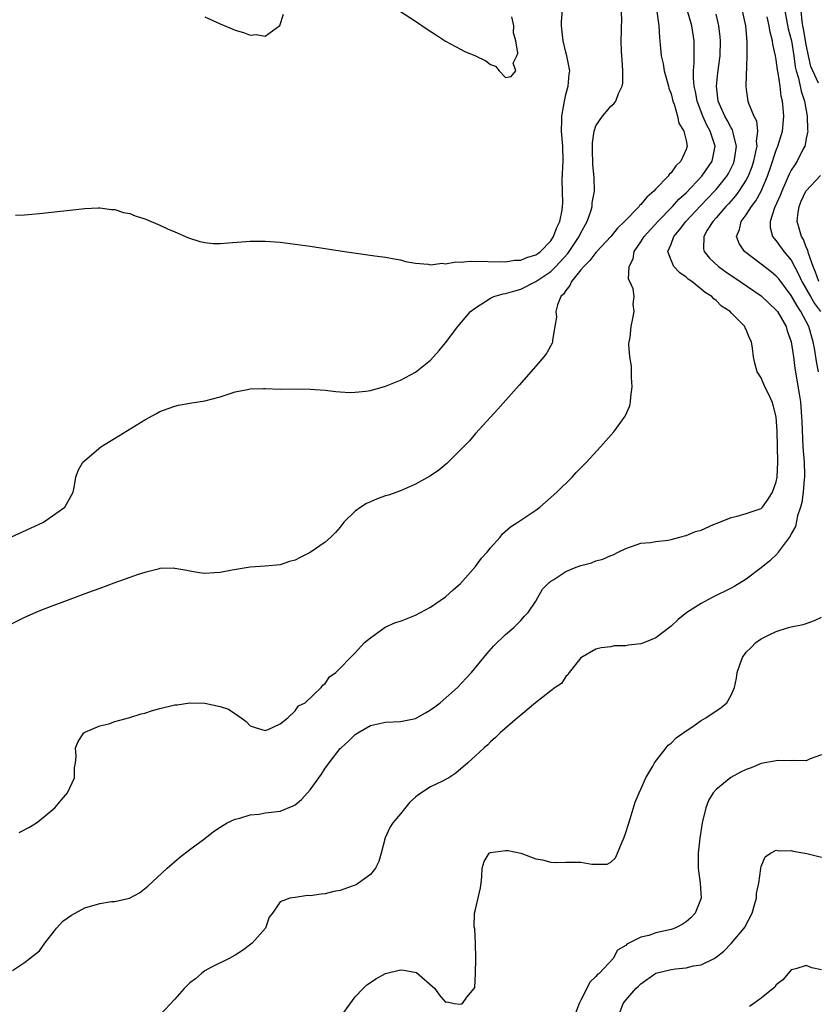
# Model space of a CAD drawing. Units: inches. Extents: x 2634000 to 2637000, y 1482000 to 1485000.
# Drawn here: x 2636218 to 2636324, y 1482871 to 1483002 of the extents above; entities that cross this region are included whole.
import ezdxf

# ---------------------------------------------------------------- set-up
doc = ezdxf.new("R2010")
doc.units = ezdxf.units.IN
doc.header["$MEASUREMENT"] = 0
doc.layers.add('LD26341482_2ft', color=194, linetype='Continuous')

msp = doc.modelspace()

# ---------------------------------------------------------------- linework, layer by layer
at = {"layer": 'LD26341482_2ft'}
for points, elevation in [([(2636217.81, 1482975.81), (2636219, 1482975.88), (2636219.97, 1482975.97), (2636221, 1482976.05), (2636227, 1482976.73), (2636228.78, 1482976.78), (2636229, 1482976.8), (2636230.57, 1482976.57), (2636231, 1482976.57), (2636232.18, 1482976.18), (2636233, 1482976.06), (2636233.73, 1482975.73), (2636235, 1482975.36), (2636235.24, 1482975.24), (2636237, 1482974.5), (2636238.01, 1482974.01), (2636239, 1482973.6), (2636240.8, 1482972.8), (2636242.31, 1482972.31), (2636243, 1482972.18), (2636244.07, 1482972.07), (2636245, 1482972.06), (2636246.14, 1482972.14), (2636249, 1482972.39), (2636250.38, 1482972.38), (2636251, 1482972.39), (2636253, 1482972.23), (2636255, 1482971.98), (2636257, 1482971.71), (2636261.58, 1482971), (2636265.6, 1482970.4), (2636267, 1482970.23), (2636267.94, 1482970.06), (2636269, 1482969.9), (2636269.68, 1482969.68), (2636271, 1482969.43), (2636272.69, 1482969.31), (2636273, 1482969.21), (2636274.56, 1482969.44), (2636275, 1482969.37), (2636276.38, 1482969.62), (2636277, 1482969.57), (2636278.29, 1482969.71), (2636279, 1482969.66), (2636280.3, 1482969.7), (2636281, 1482969.63), (2636282.33, 1482969.67), (2636283, 1482969.62), (2636284.18, 1482969.82), (2636285, 1482969.84), (2636285.8, 1482970.2), (2636287, 1482970.54), (2636287.26, 1482970.74), (2636287.62, 1482971), (2636289, 1482972.43), (2636289.38, 1482973), (2636289.8, 1482974.2), (2636290.22, 1482975), (2636290.5, 1482976.5), (2636290.58, 1482977), (2636290.6, 1482977.4), (2636290.54, 1482980.54), (2636290.63, 1482983), (2636290.61, 1482985), (2636290.45, 1482987), (2636290.47, 1482988.47), (2636290.47, 1482989), (2636290.82, 1482991), (2636291, 1482991.85), (2636291.3, 1482993), (2636291.43, 1482994.57), (2636291.52, 1482995), (2636291.46, 1482995.46), (2636291.16, 1482997), (2636291, 1482997.51), (2636290.63, 1482999), (2636290.44, 1483001), (2636290.43, 1483001.57), (2636290.71, 1483004.71)], 8092), ([(2636303.1, 1483002.9), (2636303.37, 1483001), (2636303.45, 1482999.45), (2636303.51, 1482999), (2636303.54, 1482998.46), (2636303.68, 1482997), (2636303.94, 1482995.94), (2636304.07, 1482995), (2636304.66, 1482993), (2636304.71, 1482992.71), (2636305, 1482991.96), (2636305.25, 1482991), (2636305.42, 1482990.58), (2636305.85, 1482989), (2636306.05, 1482988.05), (2636306.7, 1482987), (2636307, 1482985.75), (2636307.14, 1482985), (2636307, 1482984.56), (2636306.31, 1482983), (2636305.63, 1482982.37), (2636305, 1482981.45), (2636304.75, 1482981.25), (2636304.62, 1482981), (2636303, 1482979.33), (2636302.7, 1482979), (2636301.77, 1482978.23), (2636301, 1482977.25), (2636300.86, 1482977.14), (2636300.76, 1482977), (2636298.83, 1482975), (2636297.89, 1482974.11), (2636296.98, 1482973), (2636295.15, 1482971), (2636295.09, 1482970.91), (2636295, 1482970.84), (2636294.22, 1482969.78), (2636293.39, 1482969), (2636293, 1482968.54), (2636291.75, 1482967), (2636291.53, 1482966.47), (2636291, 1482965.83), (2636290.69, 1482965.31), (2636290.36, 1482965), (2636289.92, 1482963.92), (2636289.69, 1482963), (2636289.76, 1482962.24), (2636289.56, 1482961), (2636289.22, 1482959.22), (2636289.24, 1482959), (2636289.19, 1482958.81), (2636288.48, 1482957.52), (2636288.06, 1482957), (2636287, 1482955.73), (2636284.8, 1482953.2), (2636281.98, 1482950.02), (2636279, 1482946.8), (2636278.17, 1482945.83), (2636275.19, 1482942.81), (2636274.09, 1482941.91), (2636273, 1482941.16), (2636271, 1482940.04), (2636269, 1482939.17), (2636267.4, 1482938.6), (2636267, 1482938.49), (2636265.91, 1482938.09), (2636265, 1482937.71), (2636264.51, 1482937.49), (2636263.74, 1482937), (2636263, 1482936.45), (2636261.49, 1482935), (2636261, 1482934.35), (2636260.37, 1482933.63), (2636259.76, 1482933), (2636259, 1482932.36), (2636257.01, 1482930.99), (2636255.68, 1482930.32), (2636255, 1482929.97), (2636254.25, 1482929.75), (2636253, 1482929.33), (2636251, 1482929.13), (2636249, 1482929.01), (2636246.62, 1482928.62), (2636245, 1482928.3), (2636244.25, 1482928.25), (2636243, 1482928.17), (2636242.27, 1482928.27), (2636241, 1482928.47), (2636240.57, 1482928.57), (2636239, 1482928.86), (2636238.87, 1482928.87), (2636237, 1482928.82), (2636236.77, 1482928.77), (2636235, 1482928.32), (2636233.99, 1482927.99), (2636233, 1482927.64), (2636230.89, 1482926.89), (2636229, 1482926.2), (2636228.14, 1482925.86), (2636227, 1482925.47), (2636226.66, 1482925.34), (2636225.71, 1482925), (2636221.35, 1482923.35), (2636220.48, 1482923), (2636219, 1482922.31), (2636216.79, 1482921.21)], 8096), ([(2636217.15, 1482933), (2636219.8, 1482934.2), (2636221.51, 1482935), (2636224.36, 1482937), (2636225.48, 1482939), (2636225.61, 1482939.61), (2636225.82, 1482941), (2636226.13, 1482941.87), (2636226.77, 1482943), (2636227, 1482943.22), (2636229.16, 1482945), (2636231.52, 1482946.48), (2636235, 1482948.6), (2636236.53, 1482949.47), (2636237, 1482949.71), (2636238.1, 1482950.1), (2636239, 1482950.44), (2636239.46, 1482950.54), (2636241, 1482950.82), (2636243, 1482951.15), (2636245, 1482951.66), (2636247, 1482952.33), (2636248.66, 1482952.66), (2636249, 1482952.75), (2636250.77, 1482952.77), (2636251, 1482952.79), (2636253, 1482952.71), (2636254.72, 1482952.72), (2636257, 1482952.69), (2636259, 1482952.55), (2636260.39, 1482952.39), (2636261, 1482952.33), (2636262.26, 1482952.26), (2636263, 1482952.27), (2636264.4, 1482952.4), (2636265, 1482952.5), (2636267, 1482953.08), (2636268.36, 1482953.64), (2636269, 1482953.87), (2636271, 1482954.93), (2636273, 1482956.55), (2636274.15, 1482957.85), (2636275, 1482958.84), (2636276.65, 1482961), (2636278.33, 1482963), (2636279, 1482963.52), (2636280.38, 1482964.38), (2636281, 1482964.79), (2636281.43, 1482965), (2636282.65, 1482965.35), (2636283, 1482965.41), (2636284.22, 1482965.78), (2636285, 1482965.97), (2636287, 1482966.99), (2636289, 1482968.34), (2636289.66, 1482969), (2636291.26, 1482970.74), (2636292.79, 1482973), (2636293, 1482973.47), (2636293.86, 1482975), (2636294.34, 1482976.34), (2636294.52, 1482977), (2636294.53, 1482977.47), (2636294.81, 1482979), (2636294.77, 1482980.77), (2636294.59, 1482982.59), (2636294.54, 1482984.54), (2636294.55, 1482985.45), (2636294.76, 1482987), (2636295, 1482987.72), (2636295.87, 1482989), (2636296.41, 1482989.59), (2636297, 1482990.3), (2636297.38, 1482990.62), (2636297.64, 1482991), (2636298, 1482992), (2636298.52, 1482993), (2636298.61, 1482993.39), (2636298.59, 1482995), (2636298.48, 1482996.48), (2636298.47, 1482997), (2636298.4, 1482997.6), (2636298.35, 1482999), (2636298.4, 1483000.4), (2636298.39, 1483001), (2636298.45, 1483001.55), (2636298.42, 1483003)], 8094), ([(2636217.4, 1482875.4), (2636219, 1482876.44), (2636221, 1482878.02), (2636221.68, 1482879), (2636223, 1482880.64), (2636223.26, 1482881), (2636224.07, 1482881.93), (2636225.25, 1482882.75), (2636227, 1482883.7), (2636229, 1482884.29), (2636230.55, 1482884.55), (2636231, 1482884.57), (2636232.98, 1482885.01), (2636234.27, 1482885.73), (2636235.38, 1482886.62), (2636237.97, 1482889), (2636239.6, 1482890.4), (2636241, 1482891.49), (2636242.96, 1482892.96), (2636244.12, 1482893.88), (2636245, 1482894.43), (2636245.96, 1482895), (2636247, 1482895.51), (2636247.65, 1482895.65), (2636249, 1482896.09), (2636250.19, 1482896.19), (2636251, 1482896.33), (2636253, 1482896.58), (2636254.73, 1482897.27), (2636255, 1482897.41), (2636255.86, 1482898.14), (2636257, 1482899.4), (2636258.49, 1482901.51), (2636259, 1482902.27), (2636259.31, 1482902.69), (2636259.51, 1482903), (2636261, 1482904.89), (2636261.1, 1482905), (2636262.1, 1482905.9), (2636263, 1482906.75), (2636263.35, 1482907), (2636265, 1482907.95), (2636267, 1482908.4), (2636269, 1482908.48), (2636271, 1482908.9), (2636272.35, 1482909.65), (2636273, 1482910.04), (2636273.56, 1482910.44), (2636274.3, 1482911), (2636276.58, 1482913), (2636277.74, 1482914.26), (2636278.46, 1482915), (2636280.51, 1482917.49), (2636281.45, 1482918.55), (2636283, 1482920.06), (2636284.1, 1482921), (2636285, 1482921.93), (2636285.5, 1482922.5), (2636285.98, 1482923), (2636287, 1482924.51), (2636287.3, 1482925), (2636287.89, 1482926.11), (2636288.79, 1482927), (2636289, 1482927.17), (2636289.39, 1482927.38), (2636291, 1482928.44), (2636292.38, 1482929), (2636293, 1482929.22), (2636294.4, 1482929.6), (2636295, 1482929.86), (2636295.93, 1482930.07), (2636297, 1482930.59), (2636297.32, 1482930.68), (2636297.99, 1482931), (2636299, 1482931.52), (2636301, 1482932.19), (2636302.29, 1482932.29), (2636303, 1482932.43), (2636304.6, 1482932.6), (2636305, 1482932.69), (2636306.17, 1482933), (2636306.81, 1482933.19), (2636307, 1482933.21), (2636308.26, 1482933.74), (2636309, 1482933.96), (2636310.67, 1482934.67), (2636311.12, 1482934.88), (2636313, 1482935.64), (2636313.8, 1482935.8), (2636315, 1482936.15), (2636317, 1482936.83), (2636317.17, 1482937), (2636317.94, 1482938.06), (2636318.51, 1482939), (2636319, 1482940.36), (2636319.13, 1482941), (2636319.23, 1482943), (2636319.11, 1482947.11), (2636319, 1482949), (2636318.58, 1482950.58), (2636318.45, 1482951), (2636318, 1482952), (2636317.5, 1482953), (2636317, 1482954.2), (2636316.47, 1482955), (2636316.13, 1482956.13), (2636315.99, 1482957), (2636315.86, 1482958.14), (2636315.71, 1482959), (2636315.46, 1482959.46), (2636315, 1482960.63), (2636314.86, 1482960.86), (2636314.81, 1482961), (2636313, 1482962.85), (2636312.87, 1482963), (2636311.73, 1482963.73), (2636311, 1482964.46), (2636310.68, 1482964.68), (2636310.41, 1482965), (2636309.55, 1482965.55), (2636309, 1482966), (2636307.75, 1482967), (2636307.3, 1482967.3), (2636307, 1482967.57), (2636306.16, 1482968.16), (2636305.38, 1482969), (2636305, 1482969.83), (2636304.59, 1482971), (2636305, 1482971.99), (2636305.37, 1482973), (2636306.13, 1482973.87), (2636306.96, 1482975), (2636308.92, 1482977.08), (2636310.77, 1482979), (2636311, 1482979.25), (2636312.42, 1482981), (2636312.64, 1482981.36), (2636313, 1482982.09), (2636313.3, 1482982.7), (2636313.41, 1482983), (2636313.5, 1482983.5), (2636313.72, 1482985), (2636313.27, 1482986.73), (2636313.24, 1482987), (2636313.18, 1482987.18), (2636313, 1482987.42), (2636312.45, 1482988.45), (2636312.14, 1482989), (2636311.28, 1482991), (2636311.06, 1482993), (2636311.25, 1482994.75), (2636311.52, 1482997), (2636311.58, 1482999), (2636311.54, 1482999.54), (2636311.37, 1483001), (2636311, 1483002.56)], 8100), ([(2636218.28, 1482893.72), (2636219.58, 1482894.42), (2636220.6, 1482895), (2636221, 1482895.31), (2636223.03, 1482897), (2636223.91, 1482898.09), (2636224.73, 1482899), (2636225.62, 1482901), (2636225.65, 1482902.35), (2636225.76, 1482903), (2636225.86, 1482903.86), (2636225.78, 1482905), (2636226.15, 1482905.85), (2636226.89, 1482907), (2636227, 1482907.07), (2636229, 1482907.92), (2636230.2, 1482908.2), (2636231, 1482908.48), (2636233, 1482909.02), (2636234.49, 1482909.51), (2636235, 1482909.62), (2636236.04, 1482909.96), (2636237, 1482910.22), (2636239, 1482910.7), (2636239.28, 1482910.72), (2636241, 1482910.98), (2636243, 1482910.94), (2636245, 1482910.49), (2636246.13, 1482910.13), (2636247.8, 1482909), (2636248.49, 1482908.49), (2636249, 1482907.94), (2636249.68, 1482907.68), (2636251, 1482907.28), (2636251.42, 1482907.42), (2636253, 1482908.2), (2636254.01, 1482909), (2636255, 1482909.9), (2636255.44, 1482910.56), (2636256.33, 1482911), (2636258.44, 1482913), (2636258.67, 1482913.33), (2636259, 1482913.56), (2636259.56, 1482914.44), (2636260.39, 1482915), (2636261, 1482915.59), (2636262.34, 1482917), (2636263, 1482917.63), (2636264.23, 1482919), (2636265, 1482919.63), (2636266.96, 1482921.04), (2636268.36, 1482921.64), (2636269, 1482921.84), (2636271, 1482922.64), (2636271.65, 1482923), (2636273, 1482923.69), (2636275, 1482925.07), (2636276, 1482926), (2636277, 1482926.85), (2636279, 1482929.12), (2636279.8, 1482930.2), (2636280.54, 1482931), (2636281, 1482931.59), (2636282.27, 1482933), (2636282.57, 1482933.43), (2636283.64, 1482934.36), (2636284.63, 1482935), (2636285, 1482935.29), (2636287, 1482936.62), (2636287.55, 1482937), (2636289.79, 1482939), (2636291.84, 1482941), (2636292.4, 1482941.6), (2636293.77, 1482943), (2636295.62, 1482945), (2636297.39, 1482947), (2636298.91, 1482949.09), (2636299.51, 1482950.49), (2636299.62, 1482951), (2636299.66, 1482951.66), (2636299.84, 1482953), (2636299.76, 1482954.24), (2636299.74, 1482955), (2636299.76, 1482955.76), (2636299.53, 1482957), (2636299.38, 1482958.62), (2636299.45, 1482959), (2636299.58, 1482959.58), (2636299.68, 1482961), (2636299.9, 1482962.1), (2636300.11, 1482963), (2636299.97, 1482963.97), (2636300.08, 1482965), (2636299.97, 1482966.03), (2636299.52, 1482967), (2636299.33, 1482967.33), (2636299.44, 1482969), (2636299.98, 1482970.02), (2636300.11, 1482971), (2636301, 1482972.26), (2636301.44, 1482973), (2636303.25, 1482975), (2636305.2, 1482977), (2636306.05, 1482977.95), (2636307, 1482978.81), (2636309.11, 1482981), (2636310.47, 1482983), (2636310.86, 1482985), (2636310.22, 1482987), (2636309.78, 1482987.78), (2636309.24, 1482989), (2636308.46, 1482991), (2636308.25, 1482992.25), (2636308.07, 1482993), (2636307.97, 1482994.03), (2636307.98, 1482995), (2636308.06, 1482996.06), (2636308.06, 1482999), (2636307.78, 1483001), (2636307.2, 1483003)], 8098), ([(2636314.46, 1483003), (2636314.91, 1483001), (2636315.1, 1482998.9), (2636315.09, 1482997), (2636314.95, 1482993), (2636315, 1482992.53), (2636315.23, 1482991), (2636315.3, 1482990.7), (2636316.03, 1482989), (2636316.37, 1482988.37), (2636316.49, 1482987), (2636316.33, 1482985.67), (2636316.4, 1482985), (2636316.26, 1482984.26), (2636315.96, 1482983), (2636315.73, 1482982.27), (2636315.25, 1482981), (2636315, 1482980.52), (2636314.04, 1482979), (2636313.6, 1482978.4), (2636312.65, 1482977.35), (2636312.31, 1482977), (2636311, 1482975.49), (2636310.55, 1482975), (2636309.82, 1482973.82), (2636309.36, 1482973), (2636309.34, 1482971.34), (2636309.42, 1482971), (2636310.11, 1482970.11), (2636311.33, 1482969), (2636312.3, 1482968.3), (2636314.22, 1482967), (2636317, 1482965.08), (2636319, 1482963.2), (2636319.15, 1482963), (2636320.3, 1482961), (2636320.46, 1482960.46), (2636321, 1482959), (2636321.29, 1482957), (2636321.49, 1482955.49), (2636322.07, 1482952.07), (2636322.22, 1482951), (2636322.38, 1482949), (2636322.39, 1482948.39), (2636322.55, 1482945), (2636322.7, 1482943), (2636322.76, 1482941.24), (2636322.75, 1482941), (2636322.71, 1482940.71), (2636322.58, 1482939), (2636322.4, 1482937.6), (2636322.22, 1482937), (2636321.84, 1482935.84), (2636321.56, 1482934.44), (2636321, 1482933.47), (2636320.86, 1482933.14), (2636319.9, 1482931.9), (2636319.26, 1482931), (2636319.17, 1482930.83), (2636318.13, 1482929.87), (2636317, 1482928.94), (2636315, 1482927.41), (2636313.5, 1482926.5), (2636313, 1482926.24), (2636310.48, 1482925), (2636309, 1482924.18), (2636307.12, 1482923), (2636305.95, 1482922.05), (2636305, 1482921.17), (2636303, 1482919.61), (2636301.45, 1482919), (2636301, 1482918.84), (2636299.34, 1482918.66), (2636299, 1482918.56), (2636297.45, 1482918.55), (2636297, 1482918.41), (2636295.69, 1482918.31), (2636295, 1482918.11), (2636293, 1482916.96), (2636291.47, 1482915), (2636291.29, 1482914.71), (2636291, 1482914.49), (2636290.45, 1482913.55), (2636289.59, 1482913), (2636289, 1482912.56), (2636286.99, 1482910.99), (2636285, 1482909.35), (2636284.82, 1482909.18), (2636284.57, 1482909), (2636282.28, 1482907), (2636281.64, 1482906.36), (2636281, 1482905.79), (2636280.61, 1482905.39), (2636280.12, 1482905), (2636279, 1482903.94), (2636277.98, 1482903), (2636276.39, 1482901.61), (2636275.42, 1482901), (2636275, 1482900.77), (2636274.58, 1482900.58), (2636273, 1482899.8), (2636271.31, 1482898.69), (2636271, 1482898.43), (2636270.25, 1482897.75), (2636269, 1482896.21), (2636267.97, 1482895), (2636267.58, 1482894.42), (2636266.98, 1482893.02), (2636266.44, 1482891), (2636266.11, 1482889.89), (2636265.67, 1482889), (2636265, 1482888.13), (2636263.43, 1482887), (2636263.17, 1482886.83), (2636263, 1482886.75), (2636262.58, 1482886.58), (2636261, 1482886.01), (2636260.13, 1482885.87), (2636259, 1482885.57), (2636258.45, 1482885.55), (2636257, 1482885.33), (2636256.66, 1482885.34), (2636255, 1482885.11), (2636254.3, 1482885), (2636253, 1482884.53), (2636251.98, 1482883), (2636251.52, 1482882.48), (2636251.04, 1482881), (2636249.27, 1482879), (2636247.97, 1482878.03), (2636247, 1482877.44), (2636246.23, 1482877), (2636243.77, 1482875.77), (2636243, 1482875.34), (2636242.52, 1482875), (2636241.72, 1482874.28), (2636241, 1482873.74), (2636240.62, 1482873.38), (2636240.25, 1482873), (2636239, 1482871.56), (2636237, 1482869.43)], 8102), ([(2636243, 1483002.19), (2636244.52, 1483001.48), (2636245, 1483001.26), (2636246.6, 1483000.6), (2636247, 1483000.42), (2636248.12, 1483000.12), (2636249, 1482999.78), (2636249.83, 1482999.83), (2636251, 1482999.61), (2636252.95, 1483001.05), (2636253.43, 1483002.57)], 8090), ([(2636268.89, 1483003), (2636271, 1483001.62), (2636272.56, 1483000.56), (2636273.78, 1482999.77), (2636275, 1482998.95), (2636277, 1482997.89), (2636277.59, 1482997.59), (2636279, 1482997), (2636280.37, 1482996.37), (2636281, 1482995.86), (2636281.65, 1482995.65), (2636282.15, 1482995), (2636283, 1482994.15), (2636283.74, 1482994.26), (2636284.36, 1482995), (2636284.02, 1482996.02), (2636284.49, 1482997), (2636284.63, 1482997.37), (2636284.34, 1482999), (2636284.06, 1483000.06), (2636284.09, 1483001), (2636283.82, 1483002.18)], 8090), ([(2636324.64, 1482955), (2636324.37, 1482956.37), (2636324.13, 1482957.87), (2636323.9, 1482959), (2636323.32, 1482961), (2636322.28, 1482963), (2636321.76, 1482963.76), (2636321, 1482965.15), (2636319.34, 1482967.34), (2636319, 1482967.73), (2636318.31, 1482968.31), (2636317, 1482969.32), (2636314.79, 1482971), (2636314.06, 1482972.06), (2636313.69, 1482973), (2636314.1, 1482973.9), (2636314.32, 1482975), (2636315, 1482975.88), (2636315.72, 1482977), (2636316.28, 1482977.72), (2636317, 1482979), (2636317.84, 1482981), (2636318.28, 1482982.28), (2636319, 1482984.45), (2636319.23, 1482985), (2636319.83, 1482987), (2636320, 1482989), (2636319.94, 1482990.06), (2636319.83, 1482991), (2636319.67, 1482991.67), (2636319.52, 1482993), (2636319.25, 1482994.75), (2636319.17, 1482995.17), (2636319, 1482996.48), (2636318.91, 1482997), (2636318.56, 1482998.56), (2636318.52, 1482999), (2636318.17, 1483000.17), (2636318.05, 1483001), (2636317.79, 1483002.21)], 8104), ([(2636320.12, 1483003), (2636320.59, 1483000.59), (2636321.02, 1482999.02), (2636321.34, 1482997), (2636321.53, 1482995.53), (2636321.66, 1482995), (2636321.95, 1482994.05), (2636322.3, 1482992.3), (2636322.75, 1482991), (2636323.13, 1482989), (2636323.16, 1482987.16), (2636323.18, 1482987), (2636323.17, 1482986.83), (2636323, 1482986.01), (2636322.84, 1482985.16), (2636322.79, 1482985), (2636322.55, 1482984.55), (2636321.78, 1482983), (2636321.46, 1482982.54), (2636321, 1482981.81), (2636320.72, 1482981.28), (2636320.33, 1482980.33), (2636319.74, 1482979), (2636319.54, 1482978.46), (2636318.78, 1482976.78), (2636318.19, 1482975), (2636318.19, 1482974.19), (2636318.51, 1482973), (2636318.71, 1482972.71), (2636319, 1482972.42), (2636320.03, 1482971), (2636321, 1482969.84), (2636321.98, 1482967.98), (2636322.42, 1482967), (2636323.54, 1482965), (2636324.08, 1482964.08), (2636324.87, 1482963)], 8106), ([(2636324.62, 1482993.38), (2636323.86, 1482995), (2636323.61, 1482995.61), (2636323.29, 1482997), (2636323, 1482998.51), (2636322.62, 1483000.62), (2636322.53, 1483001), (2636322.44, 1483001.56), (2636322.32, 1483003)], 8108), ([(2636324.67, 1482967), (2636324.23, 1482968.23), (2636323.89, 1482969), (2636323.28, 1482970.72), (2636323.18, 1482971.18), (2636323, 1482971.58), (2636322.61, 1482972.61), (2636322.36, 1482973), (2636322.09, 1482973.91), (2636321.8, 1482975), (2636321.89, 1482975.89), (2636322.04, 1482977), (2636322.33, 1482977.67), (2636322.95, 1482979), (2636323, 1482979.08), (2636324.88, 1482981.12)], 8108), ([(2636260.88, 1482869), (2636263, 1482871.89), (2636264.03, 1482873), (2636264.53, 1482873.47), (2636265, 1482873.8), (2636265.72, 1482874.28), (2636267, 1482875), (2636269, 1482875.49), (2636269.45, 1482875.45), (2636271.12, 1482875.12), (2636273.57, 1482873), (2636274.16, 1482872.16), (2636275, 1482871.19), (2636275.2, 1482871.2), (2636276.15, 1482871), (2636277, 1482870.9), (2636277.25, 1482871), (2636277.85, 1482871.85), (2636278.8, 1482873), (2636278.88, 1482873.12), (2636279, 1482875), (2636279.04, 1482877), (2636279, 1482879), (2636278.89, 1482880.89), (2636278.82, 1482881.18), (2636278.86, 1482883), (2636279, 1482883.5), (2636279.64, 1482886.36), (2636279.76, 1482887), (2636279.82, 1482887.82), (2636279.87, 1482889), (2636280.13, 1482889.87), (2636280.82, 1482891), (2636281, 1482891.09), (2636283, 1482891.35), (2636283.33, 1482891.33), (2636285.03, 1482890.97), (2636287, 1482890.24), (2636287.92, 1482890.08), (2636289, 1482889.8), (2636289.73, 1482889.73), (2636291, 1482889.79), (2636292.2, 1482889.8), (2636293, 1482889.78), (2636294.47, 1482889.53), (2636296.49, 1482889.51), (2636297, 1482889.78), (2636297.62, 1482890.38), (2636297.9, 1482891), (2636298.51, 1482892.51), (2636298.73, 1482893), (2636299, 1482893.74), (2636299.28, 1482894.72), (2636299.56, 1482895.56), (2636300.23, 1482897.77), (2636300.75, 1482899), (2636301, 1482899.51), (2636301.65, 1482901), (2636302.57, 1482902.57), (2636302.81, 1482903), (2636304.34, 1482905), (2636304.64, 1482905.36), (2636305, 1482905.61), (2636305.69, 1482906.31), (2636307, 1482907.26), (2636307.75, 1482907.75), (2636309, 1482908.62), (2636309.64, 1482909), (2636311.65, 1482910.35), (2636312.42, 1482911), (2636313, 1482912), (2636313.46, 1482913), (2636313.73, 1482914.27), (2636313.79, 1482915), (2636314.18, 1482916.18), (2636314.49, 1482917), (2636315, 1482917.7), (2636315.68, 1482918.32), (2636316.27, 1482919), (2636317, 1482919.49), (2636317.99, 1482919.99), (2636319, 1482920.45), (2636320.65, 1482921), (2636321, 1482921.1), (2636322.6, 1482921.4), (2636323, 1482921.51), (2636324.07, 1482921.93), (2636325, 1482922.36)], 8104), ([(2636325, 1482904.08), (2636323.52, 1482903.52), (2636323, 1482903.25), (2636321.31, 1482903.31), (2636321, 1482903.26), (2636319.3, 1482903.3), (2636319, 1482903.28), (2636317, 1482902.9), (2636315.65, 1482902.35), (2636315, 1482902.12), (2636314.26, 1482901.74), (2636312.95, 1482901.05), (2636311, 1482899.47), (2636310.62, 1482899), (2636309.99, 1482898.01), (2636309.64, 1482897), (2636309.21, 1482895.21), (2636309.15, 1482895), (2636308.83, 1482893), (2636308.6, 1482891), (2636308.62, 1482889.38), (2636308.61, 1482889), (2636308.64, 1482888.64), (2636308.88, 1482887), (2636309.01, 1482885), (2636308.23, 1482883), (2636307.63, 1482882.37), (2636307, 1482881.85), (2636306.49, 1482881.51), (2636305.5, 1482881), (2636305, 1482880.82), (2636303, 1482880.38), (2636302.05, 1482880.05), (2636301, 1482879.8), (2636299.13, 1482878.87), (2636299, 1482878.72), (2636297.9, 1482878.1), (2636297.29, 1482877), (2636295.42, 1482875), (2636295.18, 1482874.82), (2636295, 1482874.57), (2636294.18, 1482873.82), (2636293.8, 1482873), (2636293, 1482871.44), (2636292.8, 1482871), (2636292.29, 1482869.71)], 8106), ([(2636298.2, 1482869.8), (2636298.63, 1482871), (2636299, 1482871.45), (2636300.32, 1482873), (2636300.68, 1482873.32), (2636301, 1482873.63), (2636303, 1482875.01), (2636305, 1482875.52), (2636305.6, 1482875.6), (2636307, 1482875.73), (2636308, 1482876), (2636309, 1482876.12), (2636310.73, 1482877), (2636311, 1482877.17), (2636312.03, 1482877.97), (2636313.02, 1482878.98), (2636314.73, 1482881), (2636314.84, 1482881.16), (2636315.78, 1482883), (2636316.12, 1482884.12), (2636316.35, 1482885), (2636316.39, 1482885.61), (2636316.67, 1482887), (2636316.95, 1482888.95), (2636316.95, 1482889.05), (2636317, 1482889.21), (2636317.51, 1482890.49), (2636318.22, 1482891), (2636319, 1482891.38), (2636319.32, 1482891.32), (2636321, 1482891.34), (2636321.27, 1482891.27), (2636323.06, 1482890.94), (2636325, 1482890.44)], 8108), ([(2636325, 1482875.48), (2636323.74, 1482875.74), (2636323, 1482876.03), (2636321.61, 1482875.61), (2636321, 1482875.46), (2636320.58, 1482875), (2636319.86, 1482874.14), (2636319, 1482873.46), (2636318.81, 1482873.19), (2636318.61, 1482873), (2636317, 1482871.7), (2636316.03, 1482871), (2636315.42, 1482870.58)], 8110)]:
    msp.add_lwpolyline(points, dxfattribs=dict(at, elevation=elevation))

doc.saveas('drawing.dxf')
